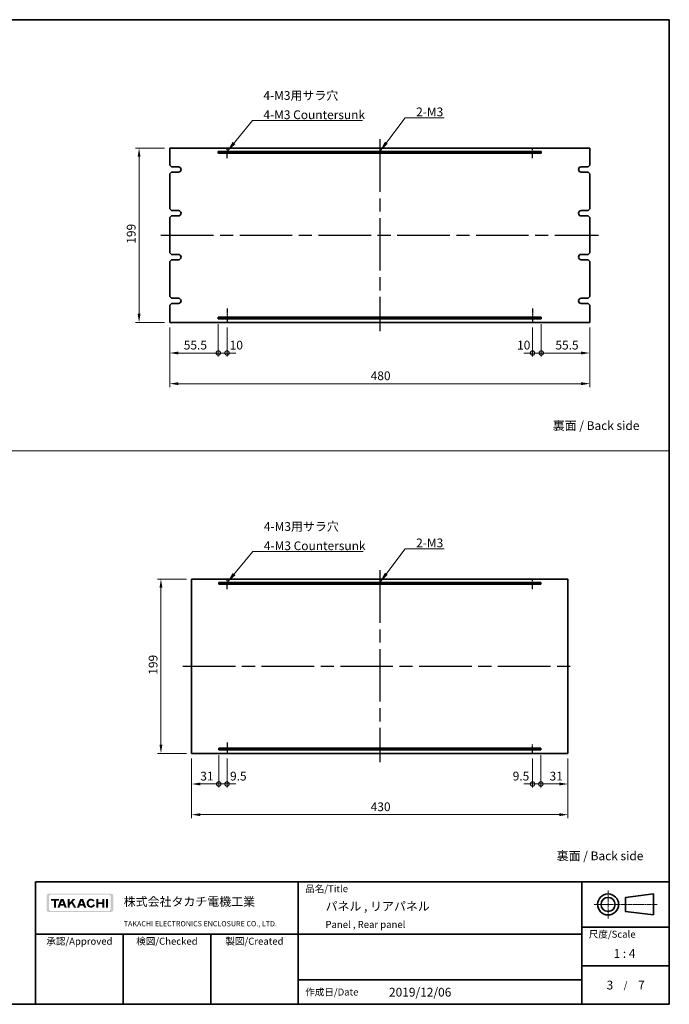
# Model space of a CAD drawing. Units: millimetres. Extents: x 72 to 10494, y 40 to 1586.
# Drawn here: x 5020 to 5762, y 40 to 1164 of the extents above; entities that cross this region are included whole.
import ezdxf

# ---------------------------------------------------------------- set-up
doc = ezdxf.new("R2010")
doc.units = ezdxf.units.MM
doc.header["$LTSCALE"] = 5
doc.linetypes.add('AM_ISO08W050', pattern=[18, 12, -1.5, 3, -1.5])
doc.linetypes.add('CHAIN', pattern=[0.35429999999999995, 0.2362, -0.0295, 0.0591, -0.0295])
doc.layers.get('Defpoints').update_dxf_attribs({"lineweight": 25})
for name, color, linetype, lineweight in [('AM_7', 4, 'AM_ISO08W050', 25), ('Border (ISO)', 7, 'Continuous', 35), ('Dimension (ISO)', 7, 'Continuous', 18), ('Dimension (ISO) @ 1', 7, 'Continuous', 18), ('Hatch (ISO)', 1, 'Continuous', 18), ('Sketch Geometry (ISO)', 7, 'Continuous', 18), ('Symbol (ISO)', 7, 'Continuous', 18), ('Title (ISO)', 7, 'Continuous', 35), ('Visible (ISO)', 7, 'Continuous', 35)]:
    doc.layers.add(name, color=color, linetype=linetype, lineweight=lineweight)
doc.styles.add('Note Text (TK)', font='txt')
doc.styles.add('文字スタイル67', font='arial.ttf')
doc.dimstyles.new('Default - Method 1b (TK)', dxfattribs={"dimscale": 5, "dimtxt": 2.5, "dimasz": 2.5, "dimexe": 1, "dimexo": 1.499999999999999, "dimgap": 1, "dimtad": 1, "dimtoh": 1, "dimrnd": 1e-08, "dimdsep": 46, "dimtxsty": 'Note Text (TK)', "dimcen": 0.09, "dimdle": 5, "dimclrd": 100, "dimclre": 100, "dimclrt": 7, "dimadec": 1, "dimazin": 1, "dimtfac": 1, "dimtmove": 0, "dimatfit": 3, "dimfxl": 1, "dimtolj": 1, "dimlwd": -1, "dimlwe": -1, "dimarcsym": 0})
doc.dimstyles.new('Default - Method 1b (TK)$7', dxfattribs={"dimscale": 5, "dimtxt": 2.5, "dimasz": 2.5, "dimexe": 1, "dimexo": 1.499999999999999, "dimgap": 1, "dimtad": 1, "dimtoh": 1, "dimrnd": 1e-08, "dimdsep": 46, "dimtxsty": 'Note Text (TK)', "dimcen": 0.09, "dimdle": 5, "dimclrd": 100, "dimclre": 100, "dimclrt": 7, "dimadec": 1, "dimazin": 1, "dimtfac": 1, "dimtmove": 0, "dimatfit": 3, "dimfxl": 1, "dimtolj": 1, "dimlwd": -1, "dimlwe": -1, "dimarcsym": 0})

# ---------------------------------------------------------------- blocks, each defined once
blk = doc.blocks.new('図面枠 tk図枠')
at = {"layer": 'Border (ISO)'}
for p, q in [((14.49999999999999, 289), (405.4999999999999, 289)), ((405.4999999999999, 289), (405.4999999999999, 8.000000000000007)), ((14.50000000000001, 8.000000000000007), (405.4999999999999, 8.000000000000007))]:
    blk.add_line(p, q, dxfattribs=at)
blk = doc.blocks.new('表題欄 tk表題欄')
at = {"layer": 'Hatch (ISO)'}
h = blk.add_hatch(color=256, dxfattribs=at)
edge = h.paths.add_edge_path(flags=0)
edge.add_arc((95.57537688673352, 236.2990653650367), 0.5958259999999996, 269.9999999999897, 360)
edge.add_line((96.17120288673351, 236.2990653650368), (96.17120288673348, 239.7107813650365))
edge.add_arc((95.5753768867335, 239.7107813650366), 0.5958259999999996, 0, 90.0000000000068)
edge.add_line((95.57537688673342, 240.3066073650366), (79.13710888673356, 240.3066073650366))
edge.add_arc((79.13710888673353, 239.7107813650366), 0.5958259999999996, 89.99999999999744, 180)
edge.add_line((78.54128288673353, 239.7107813650365), (78.54128288673331, 236.2990653650368))
edge.add_arc((79.13710888673332, 236.2990653650365), 0.5958259999999996, 180, 270.0000000000231)
edge.add_line((79.13710888673356, 235.7032393650365), (95.57537688673342, 235.7032393650367))
edge = h.paths.add_edge_path()
edge.add_line((77.83935088673357, 239.9556413650366), (77.83935088673357, 236.0542053650368))
edge.add_arc((78.54128288673346, 236.0542053650367), 0.7019319999998935, 180, 270.0000000000087)
edge.add_line((78.54128288673357, 235.3522733650368), (96.17120288673352, 235.3522733650368))
edge.add_arc((96.17120288673351, 236.0542053650367), 0.7019319999998921, 270, 360)
edge.add_line((96.8731348867334, 236.0542053650368), (96.87313488673352, 239.9556413650366))
edge.add_arc((96.1712028867336, 239.9556413650367), 0.7019319999998921, 0, 90.00000000000873)
edge.add_line((96.17120288673348, 240.6575733650367), (78.54128288673357, 240.6575733650366))
edge.add_arc((78.54128288673357, 239.9556413650366), 0.7019319999999984, 90, 180)
for points in [[(79.07181288673355, 239.1476033650369), (79.07181288673355, 238.6578833650367), (79.92066088673353, 238.6578833650367), (79.92066088673353, 236.6581933650368), (80.50832488673353, 236.6581933650368), (80.50832488673353, 238.6578833650367), (81.35717288673355, 238.6578833650367), (81.35717288673355, 239.1476033650369)], [(85.68407849525303, 236.6581933650368), (84.9434673993943, 237.8918698287545), (84.41792288673358, 237.3246628822781), (84.41792288673358, 236.6581933650368), (83.89555488673355, 236.6581933650368), (83.89555488673355, 239.1476033650369), (84.41792288673358, 239.1476033650369), (84.41792288673358, 238.0993979968839), (85.38913556809511, 239.1476033650369), (86.10696490847272, 239.1476033650369), (85.31925422435492, 238.2974470774499), (86.30334488673353, 236.6581933650368)], [(92.09142939614459, 239.1476033650369), (92.09142939614459, 236.6581933650368), (92.60971639614465, 236.6581933650368), (92.60971639614465, 237.6580383650368), (93.76872039614462, 237.6580383650368), (93.76872039614462, 236.6581933650368), (94.28700739614459, 236.6581933650368), (94.28700739614459, 239.1476033650369), (93.76872039614462, 239.1476033650369), (93.76872039614462, 238.1477583650367), (92.60971639614465, 238.1477583650367), (92.60971639614465, 239.1476033650369)], [(94.84202339614467, 239.1476033650369), (94.84202339614467, 236.6581933650368), (95.36439139614473, 236.6581933650368), (95.36439139614473, 239.1476033650369)]]:
    blk.add_hatch(color=256, dxfattribs=at).paths.add_polyline_path(points)
h = blk.add_hatch(color=256, dxfattribs=at)
h.paths.add_polyline_path([(82.59020695886475, 237.7110913650368), (81.95242681460243, 237.7110913650368), (82.27131688673356, 238.5794973650367)], flags=0)
h.paths.add_polyline_path([(82.77903014574996, 237.1968853650368), (81.76360362771717, 237.1968853650368), (81.56578886050404, 236.6581933650368), (80.94907288673355, 236.6581933650368), (81.86321688673357, 239.1476033650369), (82.67941688673353, 239.1476033650369), (83.59356088673351, 236.6581933650368), (82.97684491296302, 236.6581933650368)])
h = blk.add_hatch(color=256, dxfattribs=at)
h.paths.add_polyline_path([(87.52707281460246, 237.7110913650368), (88.16485295886469, 237.7110913650368), (87.84596288673359, 238.5794973650367)], flags=0)
h.paths.add_polyline_path([(87.14043486050403, 236.6581933650368), (87.3382496277172, 237.1968853650368), (88.35367614574989, 237.1968853650368), (88.551490912963, 236.6581933650368), (89.16820688673343, 236.6581933650368), (88.25406288673352, 239.1476033650369), (87.43786288673356, 239.1476033650369), (86.52371888673358, 236.6581933650368)])
h = blk.add_hatch(color=256, dxfattribs=at)
edge = h.paths.add_edge_path()
edge.add_arc((90.52309888673334, 237.9028983650369), 1.273272000000011, 38.55054079078439, 336.5820184016556)
edge.add_line((91.69149139614446, 237.3968543650369), (91.17255542714857, 237.6216113977801))
edge.add_ellipse((90.52309888673352, 237.9028983650369), major_axis=(0, -0.7998759999999119), ratio=0.8673469387756529, start_angle=128.5505407907963, end_angle=426.582018401653, ccw=False)
edge.add_line((91.09381514418376, 238.3576891122095), (91.51887237036831, 238.6964075050431))
at = {"layer": 'Title (ISO)'}
for p, q in [((74.70882392282105, 244.052739026017), (255.7088239228211, 244.052739026017)), ((74.70882392282105, 209.052739026017), (74.70882392282105, 244.052739026017)), ((149.7088239228211, 244.052739026017), (149.7088239228211, 209.052739026017)), ((230.7088239228211, 244.052739026017), (230.7088239228211, 209.052739026017)), ((255.7088239228211, 244.052739026017), (255.7088239228211, 209.052739026017)), ((243.2088239228211, 239.552739026017), (251.2088239228211, 240.5527390260171)), ((243.2088239228211, 239.552739026017), (243.2088239228211, 235.552739026017)), ((251.2088239228211, 234.552739026017), (251.2088239228211, 240.5527390260171)), ((243.2088239228211, 235.552739026017), (251.2088239228211, 234.552739026017)), ((230.7088239228211, 231.052739026017), (255.7088239228211, 231.052739026017)), ((74.70882392282105, 229.052739026017), (230.7088239228211, 229.052739026017)), ((99.70882392282108, 229.052739026017), (99.70882392282108, 209.052739026017)), ((124.708823922821, 229.052739026017), (124.708823922821, 209.052739026017)), ((230.7088239228211, 220.052739026017), (255.7088239228211, 220.052739026017)), ((149.7088239228211, 216.052739026017), (230.7088239228211, 216.052739026017)), ((255.7088239228211, 209.052739026017), (74.70882392282105, 209.052739026017))]:
    blk.add_line(p, q, dxfattribs=at)
at = {"layer": 'Title (ISO)', "color": 4, "linetype": 'CHAIN', "lineweight": 18}
for p, q in [((238.2088239228211, 241.552739026017), (238.2088239228211, 233.552739026017)), ((252.2088239228211, 237.552739026017), (234.2088239228211, 237.552739026017))]:
    blk.add_line(p, q, dxfattribs=at)
at = {"layer": 'Title (ISO)'}
for radius in [3, 2]:
    blk.add_circle((238.2088239228211, 237.552739026017), radius, dxfattribs=at)
at = {"layer": 'Title (ISO)', "color": 1, "char_height": 2.000000029802322, "line_spacing_factor": 1.5, "style": 'Note Text (TK)'}
for s, insert, attachment_point in [('\\fＭＳ Ｐゴシック|b0|i0;\\H2.0000;品名/Title', (151.708823922821, 242.052739026017), 4), ('\\fＭＳ Ｐゴシック|b0|i0;\\H2.0000;承認/Approved', (87.20882392282108, 227.052739026017), 5), ('\\fＭＳ Ｐゴシック|b0|i0;\\H2.0000;検図/Checked', (112.208823922821, 227.052739026017), 5), ('\\fＭＳ Ｐゴシック|b0|i0;\\H2.0000;製図/Created', (137.2088239228211, 227.052739026017), 5), ('\\fＭＳ Ｐゴシック|b0|i0;\\H2.0000;尺度/Scale', (232.7088239228211, 229.052739026017), 4), ('\\fＭＳ Ｐゴシック|b0|i0;\\H2.0000;作成日/Date', (151.708823922821, 212.552739026017), 4)]:
    blk.add_mtext(s, dxfattribs=dict(at, insert=insert, attachment_point=attachment_point))
at = {"layer": 'Title (ISO)', "color": 7, "line_spacing_factor": 1.5, "style": 'Note Text (TK)'}
for s, insert, char_height, attachment_point in [('株式会社タカチ電機工業', (99.87313488673345, 238.052739026017), 2.5, 4), ('\\fArial|b0|i0;\\H1.4986;TAKACHI ELECTRONICS ENCLOSURE CO., LTD.', (99.87313488673342, 232.052739026017), 1.49859994649887, 4), ('\\fＭＳ Ｐゴシック|b0|i0;\\H2.0000;/', (243.2088239228211, 214.552739026017), 2.000000029802322, 5)]:
    blk.add_mtext(s, dxfattribs=dict(at, insert=insert, char_height=char_height, attachment_point=attachment_point))
at = {"layer": 'Title (ISO)', "color": 7}
for tag, p, height, style in [('<品名>_001', (157.5667784682756, 235.7814322078352), 2.5, 'Note Text (TK)'), ('<Title>_001', (157.633789815291, 230.5520568828656), 2.000000029802322, '文字スタイル67'), ('<尺度>_001', (239.8139375591847, 222.3098412987444), 2.5, 'Note Text (TK)'), ('作成日_001', (175.617914831912, 211.2814322078352), 2.5, 'Note Text (TK)'), ('<ページ_No.>_001', (237.9488807410029, 213.302739026017), 2.5, 'Note Text (TK)'), ('<総ページ数>_001', (246.7926307410029, 213.302739026017), 2.5, 'Note Text (TK)')]:
    blk.add_attdef(tag, p, '', height=height, dxfattribs=dict(at, style=style))
blk = doc.blocks.new('*D90')
at = {"layer": 'Defpoints', "color": 0}
for p in [(5191.196449570817, 1017.5), (5156.196449570816, 818.5000000000002), (5191.196449570817, 818.5000000000002)]:
    blk.add_point(p, dxfattribs=at)
at = {"layer": 'Dimension (ISO)', "color": 100}
for p, q in [((5185.196449570817, 1017.5), (5152.196449570816, 1017.5)), ((5156.196449570816, 1007.5), (5156.196449570816, 828.5000000000001)), ((5185.196449570817, 818.5000000000002), (5152.196449570816, 818.5000000000002))]:
    blk.add_line(p, q, dxfattribs=at)
for points in [[(5154.529782904149, 1007.5), (5157.863116237483, 1007.5), (5156.196449570816, 1017.5)], [(5154.529782904149, 828.5000000000001), (5157.863116237483, 828.5000000000001), (5156.196449570816, 818.5000000000002)]]:
    blk.add_solid(points, dxfattribs=at)
at = {"layer": 'Dimension (ISO)', "color": 7, "insert": (5147.196449570817, 908.2556818181821), "char_height": 10, "attachment_point": 4, "rotation": 90, "style": 'Note Text (TK)'}
blk.add_mtext('\\A1;199', dxfattribs=at)
blk = doc.blocks.new('_DotSmall')
at = {"color": 0, "linetype": 'ByBlock', "const_width": 0.5}
blk.add_lwpolyline([(-0.0625, 0, 1), (0.0625, 0, 1)], format="xyb", close=True, dxfattribs=at)
blk = doc.blocks.new('*D91')
at = {"layer": 'Defpoints', "color": 0}
for p in [(5246.696449570823, 822.5000000000003), (5191.196449570817, 818.5000000000002), (5246.696449570823, 783.5000000000002)]:
    blk.add_point(p, dxfattribs=at)
at = {"layer": 'Dimension (ISO)', "color": 100}
for p, q in [((5191.196449570817, 812.5000000000001), (5191.196449570817, 779.5000000000002)), ((5246.696449570823, 816.5000000000002), (5246.696449570823, 779.5000000000002)), ((5201.196449570817, 783.5000000000002), (5246.696449570823, 783.5000000000002))]:
    blk.add_line(p, q, dxfattribs=at)
blk.add_solid([(5201.196449570817, 785.1666666666669), (5201.196449570817, 781.8333333333336), (5191.196449570817, 783.5000000000002)], dxfattribs=at)
at = {"layer": 'Dimension (ISO)', "color": 100, "xscale": 10, "yscale": 10, "zscale": 10}
blk.add_blockref('_DotSmall', (5246.696449570823, 783.5000000000002), dxfattribs=at)
at = {"layer": 'Dimension (ISO)', "color": 7, "insert": (5207.258722298093, 792.5000000000002), "char_height": 10, "attachment_point": 4, "style": 'Note Text (TK)'}
blk.add_mtext('\\A1;55.5', dxfattribs=at)
blk = doc.blocks.new('*D92')
at = {"layer": 'Defpoints', "color": 0}
for p in [(5246.696449570823, 822.5000000000003), (5256.696449570824, 818.5), (5256.696449570824, 783.5000000000002)]:
    blk.add_point(p, dxfattribs=at)
at = {"layer": 'Dimension (ISO)', "color": 100}
for p, q in [((5246.696449570823, 816.5000000000002), (5246.696449570823, 779.5000000000002)), ((5256.696449570824, 812.5000000000001), (5256.696449570824, 779.5000000000002)), ((5246.696449570823, 783.5000000000002), (5236.696449570824, 783.5000000000002)), ((5246.696449570823, 783.5000000000002), (5256.696449570824, 783.5000000000002)), ((5256.696449570824, 783.5000000000002), (5266.696449570824, 783.5000000000002))]:
    blk.add_line(p, q, dxfattribs=at)
at = {"layer": 'Dimension (ISO)', "color": 100, "xscale": 10, "yscale": 10, "zscale": 10}
blk.add_blockref('_DotSmall', (5246.696449570823, 783.5000000000002), dxfattribs=at)
at = {"layer": 'Dimension (ISO)', "color": 100, "xscale": 10, "yscale": 10, "zscale": 10, "rotation": 180}
blk.add_blockref('_DotSmall', (5256.696449570824, 783.5000000000002), dxfattribs=at)
at = {"layer": 'Dimension (ISO)', "color": 7, "insert": (5259.68583931481, 792.5000000000002), "char_height": 10, "attachment_point": 4, "style": 'Note Text (TK)'}
blk.add_mtext('\\A1;10', dxfattribs=at)
blk = doc.blocks.new('*D93')
at = {"layer": 'Defpoints', "color": 0}
for p in [(5615.696449570823, 822.5000000000003), (5605.696449570824, 818.5000000000002), (5615.696449570823, 783.5000000000002)]:
    blk.add_point(p, dxfattribs=at)
at = {"layer": 'Dimension (ISO)', "color": 100}
for p, q in [((5605.696449570824, 812.5000000000001), (5605.696449570824, 779.5000000000002)), ((5615.696449570823, 816.5000000000002), (5615.696449570823, 779.5000000000002)), ((5605.696449570824, 783.5000000000002), (5595.696449570823, 783.5000000000002)), ((5605.696449570824, 783.5000000000002), (5615.696449570823, 783.5000000000002)), ((5615.696449570823, 783.5000000000002), (5625.696449570824, 783.5000000000002))]:
    blk.add_line(p, q, dxfattribs=at)
at = {"layer": 'Dimension (ISO)', "color": 100, "xscale": 10, "yscale": 10, "zscale": 10}
blk.add_blockref('_DotSmall', (5605.696449570824, 783.5000000000002), dxfattribs=at)
at = {"layer": 'Dimension (ISO)', "color": 100, "xscale": 10, "yscale": 10, "zscale": 10, "rotation": 180}
blk.add_blockref('_DotSmall', (5615.696449570823, 783.5000000000002), dxfattribs=at)
at = {"layer": 'Dimension (ISO)', "color": 7, "insert": (5588.074366932641, 792.5000000000002), "char_height": 10, "attachment_point": 4, "style": 'Note Text (TK)'}
blk.add_mtext('\\A1;10', dxfattribs=at)
blk = doc.blocks.new('*D94')
at = {"layer": 'Defpoints', "color": 0}
for p in [(5615.696449570823, 822.5000000000003), (5671.196449570817, 818.5000000000002), (5671.196449570817, 783.5000000000002)]:
    blk.add_point(p, dxfattribs=at)
at = {"layer": 'Dimension (ISO)', "color": 100}
for p, q in [((5615.696449570823, 816.5000000000002), (5615.696449570823, 779.5000000000002)), ((5671.196449570817, 812.5000000000001), (5671.196449570817, 779.5000000000002)), ((5615.696449570823, 783.5000000000002), (5661.196449570816, 783.5000000000002))]:
    blk.add_line(p, q, dxfattribs=at)
blk.add_solid([(5661.196449570816, 785.1666666666669), (5661.196449570816, 781.8333333333336), (5671.196449570817, 783.5000000000002)], dxfattribs=at)
at = {"layer": 'Dimension (ISO)', "color": 100, "xscale": 10, "yscale": 10, "zscale": 10, "rotation": 180}
blk.add_blockref('_DotSmall', (5615.696449570823, 783.5000000000002), dxfattribs=at)
at = {"layer": 'Dimension (ISO)', "color": 7, "insert": (5631.838722298094, 792.5000000000002), "char_height": 10, "attachment_point": 4, "style": 'Note Text (TK)'}
blk.add_mtext('\\A1;55.5', dxfattribs=at)
blk = doc.blocks.new('*D95')
at = {"layer": 'Defpoints', "color": 0}
for p in [(5191.196449570817, 818.5000000000002), (5671.196449570817, 818.5000000000002), (5671.196449570817, 748.5000000000001)]:
    blk.add_point(p, dxfattribs=at)
at = {"layer": 'Dimension (ISO)', "color": 100}
for p, q in [((5191.196449570817, 812.5000000000001), (5191.196449570817, 744.5000000000001)), ((5671.196449570817, 812.5000000000001), (5671.196449570817, 744.5000000000001)), ((5201.196449570817, 748.5000000000001), (5661.196449570816, 748.5000000000001))]:
    blk.add_line(p, q, dxfattribs=at)
for points in [[(5201.196449570817, 750.1666666666667), (5201.196449570817, 746.8333333333334), (5191.196449570817, 748.5000000000001)], [(5661.196449570816, 750.1666666666667), (5661.196449570816, 746.8333333333334), (5671.196449570817, 748.5000000000001)]]:
    blk.add_solid(points, dxfattribs=at)
at = {"layer": 'Dimension (ISO)', "color": 7, "insert": (5420.798722298089, 757.5000000000001), "char_height": 10, "attachment_point": 4, "style": 'Note Text (TK)'}
blk.add_mtext('\\A1;480', dxfattribs=at)
blk = doc.blocks.new('*D105')
at = {"layer": 'Defpoints', "color": 0}
for p in [(5216.196449570817, 326.5), (5247.196449570824, 330.5), (5247.196449570824, 291.5)]:
    blk.add_point(p, dxfattribs=at)
at = {"layer": 'Dimension (ISO)', "color": 100}
for p, q in [((5216.196449570817, 320.5), (5216.196449570817, 287.5)), ((5247.196449570824, 324.5), (5247.196449570824, 287.5)), ((5226.196449570817, 291.5), (5247.196449570824, 291.5))]:
    blk.add_line(p, q, dxfattribs=at)
blk.add_solid([(5226.196449570817, 293.1666666666667), (5226.196449570817, 289.8333333333333), (5216.196449570817, 291.5)], dxfattribs=at)
at = {"layer": 'Dimension (ISO)', "color": 100, "xscale": 10, "yscale": 10, "zscale": 10}
blk.add_blockref('_DotSmall', (5247.196449570824, 291.5), dxfattribs=at)
at = {"layer": 'Dimension (ISO)', "color": 7, "insert": (5226.116676843548, 300.5), "char_height": 10, "attachment_point": 4, "style": 'Note Text (TK)'}
blk.add_mtext('\\A1;31', dxfattribs=at)
blk = doc.blocks.new('*D106')
at = {"layer": 'Defpoints', "color": 0}
for p in [(5247.196449570824, 330.5), (5256.696449570823, 326.5000000000001), (5256.696449570823, 291.5)]:
    blk.add_point(p, dxfattribs=at)
at = {"layer": 'Dimension (ISO)', "color": 100}
for p, q in [((5247.196449570824, 324.5), (5247.196449570824, 287.5)), ((5256.696449570823, 320.5000000000001), (5256.696449570823, 287.5)), ((5247.196449570824, 291.5), (5237.196449570824, 291.5)), ((5247.196449570824, 291.5), (5256.696449570823, 291.5)), ((5256.696449570823, 291.5), (5266.696449570823, 291.5))]:
    blk.add_line(p, q, dxfattribs=at)
at = {"layer": 'Dimension (ISO)', "color": 100, "xscale": 10, "yscale": 10, "zscale": 10}
blk.add_blockref('_DotSmall', (5247.196449570824, 291.5), dxfattribs=at)
at = {"layer": 'Dimension (ISO)', "color": 100, "xscale": 10, "yscale": 10, "zscale": 10, "rotation": 180}
blk.add_blockref('_DotSmall', (5256.696449570823, 291.5), dxfattribs=at)
at = {"layer": 'Dimension (ISO)', "color": 7, "insert": (5260.098656884816, 300.5), "char_height": 10, "attachment_point": 4, "style": 'Note Text (TK)'}
blk.add_mtext('\\A1;9.5', dxfattribs=at)
blk = doc.blocks.new('*D107')
at = {"layer": 'Defpoints', "color": 0}
for p in [(5605.696449570825, 326.5), (5615.196449570824, 330.5000000000001), (5615.196449570824, 291.5)]:
    blk.add_point(p, dxfattribs=at)
at = {"layer": 'Dimension (ISO)', "color": 100}
for p, q in [((5605.696449570825, 320.5), (5605.696449570825, 287.5)), ((5615.196449570824, 324.5000000000001), (5615.196449570824, 287.5)), ((5605.696449570825, 291.5), (5595.696449570824, 291.5)), ((5605.696449570825, 291.5), (5615.196449570824, 291.5)), ((5615.196449570824, 291.5), (5625.196449570824, 291.5))]:
    blk.add_line(p, q, dxfattribs=at)
at = {"layer": 'Dimension (ISO)', "color": 100, "xscale": 10, "yscale": 10, "zscale": 10}
blk.add_blockref('_DotSmall', (5605.696449570825, 291.5), dxfattribs=at)
at = {"layer": 'Dimension (ISO)', "color": 100, "xscale": 10, "yscale": 10, "zscale": 10, "rotation": 180}
blk.add_blockref('_DotSmall', (5615.196449570824, 291.5), dxfattribs=at)
at = {"layer": 'Dimension (ISO)', "color": 7, "insert": (5583.041233907952, 300.5), "char_height": 10, "attachment_point": 4, "style": 'Note Text (TK)'}
blk.add_mtext('\\A1;9.5', dxfattribs=at)
blk = doc.blocks.new('*D108')
at = {"layer": 'Defpoints', "color": 0}
for p in [(5615.196449570824, 330.5000000000001), (5646.196449570817, 326.5), (5646.196449570817, 291.5)]:
    blk.add_point(p, dxfattribs=at)
at = {"layer": 'Dimension (ISO)', "color": 100}
for p, q in [((5615.196449570824, 324.5000000000001), (5615.196449570824, 287.5)), ((5646.196449570817, 320.5), (5646.196449570817, 287.5)), ((5615.196449570824, 291.5), (5636.196449570817, 291.5))]:
    blk.add_line(p, q, dxfattribs=at)
blk.add_solid([(5636.196449570817, 293.1666666666667), (5636.196449570817, 289.8333333333333), (5646.196449570817, 291.5)], dxfattribs=at)
at = {"layer": 'Dimension (ISO)', "color": 100, "xscale": 10, "yscale": 10, "zscale": 10, "rotation": 180}
blk.add_blockref('_DotSmall', (5615.196449570824, 291.5), dxfattribs=at)
at = {"layer": 'Dimension (ISO)', "color": 7, "insert": (5625.196676843548, 300.5), "char_height": 10, "attachment_point": 4, "style": 'Note Text (TK)'}
blk.add_mtext('\\A1;31', dxfattribs=at)
blk = doc.blocks.new('*D109')
at = {"layer": 'Defpoints', "color": 0}
for p in [(5216.196449570817, 326.5000000000001), (5646.196449570817, 326.5), (5646.196449570817, 256.5)]:
    blk.add_point(p, dxfattribs=at)
at = {"layer": 'Dimension (ISO)', "color": 100}
for p, q in [((5216.196449570817, 320.5000000000001), (5216.196449570817, 252.5)), ((5646.196449570817, 320.5), (5646.196449570817, 252.5)), ((5226.196449570817, 256.5), (5636.196449570817, 256.5))]:
    blk.add_line(p, q, dxfattribs=at)
for points in [[(5226.196449570817, 258.1666666666667), (5226.196449570817, 254.8333333333333), (5216.196449570817, 256.5)], [(5636.196449570817, 258.1666666666667), (5636.196449570817, 254.8333333333333), (5646.196449570817, 256.5)]]:
    blk.add_solid(points, dxfattribs=at)
at = {"layer": 'Dimension (ISO)', "color": 7, "insert": (5420.798722298091, 265.5), "char_height": 10, "attachment_point": 4, "style": 'Note Text (TK)'}
blk.add_mtext('\\A1;430', dxfattribs=at)
blk = doc.blocks.new('*D110')
at = {"layer": 'Defpoints', "color": 0}
for p in [(5216.196449570817, 525.5000000000001), (5181.196449570817, 326.5), (5216.196449570817, 326.5)]:
    blk.add_point(p, dxfattribs=at)
at = {"layer": 'Dimension (ISO)', "color": 100}
for p, q in [((5210.196449570817, 525.5000000000001), (5177.196449570818, 525.5000000000001)), ((5181.196449570817, 515.5000000000001), (5181.196449570817, 336.5)), ((5210.196449570817, 326.5), (5177.196449570818, 326.5))]:
    blk.add_line(p, q, dxfattribs=at)
for points in [[(5179.52978290415, 515.5000000000001), (5182.863116237484, 515.5000000000001), (5181.196449570817, 525.5000000000001)], [(5179.52978290415, 336.5), (5182.863116237484, 336.5), (5181.196449570817, 326.5)]]:
    blk.add_solid(points, dxfattribs=at)
at = {"layer": 'Dimension (ISO)', "color": 7, "insert": (5172.196449570817, 416.255681818182), "char_height": 10, "attachment_point": 4, "rotation": 90, "style": 'Note Text (TK)'}
blk.add_mtext('\\A1;199', dxfattribs=at)

msp = doc.modelspace()

# ---------------------------------------------------------------- linework, layer by layer
at = {"layer": 'AM_7'}
for p, q in [((5431.196449570817, 1027.5), (5431.196449570816, 808.5000000000002)), ((5181.196449570817, 918.0000000000003), (5681.196449570817, 918.0000000000001)), ((5431.196449570817, 535.5), (5431.196449570817, 316.5)), ((5206.196449570818, 426.0000000000001), (5656.196449570817, 426))]:
    msp.add_line(p, q, dxfattribs=at)
at = {"layer": 'AM_7', "ltscale": 0.1}
for p, q in [((5256.696449570824, 1005.916333455696), (5256.696449570824, 1017.5)), ((5605.696449570824, 1005.916333455696), (5605.696449570824, 1017.5)), ((5256.696449570824, 834.4410787605776), (5256.696449570824, 818.5)), ((5605.696449570824, 834.4410787605776), (5605.696449570824, 818.5000000000002)), ((5256.696449570824, 514.0192592449823), (5256.696449570824, 525.5000000000001)), ((5605.696449570825, 514.0192592449823), (5605.696449570825, 525.4999999999999)), ((5256.696449570823, 338.9478485821322), (5256.696449570823, 326.5000000000001)), ((5605.696449570825, 326.5), (5605.696449570825, 336.6564383520073))]:
    msp.add_line(p, q, dxfattribs=at)
at = {"layer": 'Sketch Geometry (ISO)'}
msp.add_line((4198, 672.0000000000002), (5762, 672.0000000000002), dxfattribs=at)
at = {"layer": 'Visible (ISO)'}
for p, q in [((5191.196449570816, 1017.5), (5191.196449570816, 998.0000000000002)), ((5671.196449570817, 1017.5), (5191.196449570816, 1017.5)), ((5246.696449570823, 1013.5), (5246.696449570823, 1011.5)), ((5615.696449570823, 1013.5), (5246.696449570823, 1013.5)), ((5615.696449570823, 1011.5), (5615.696449570823, 1013.5)), ((5671.196449570817, 998.0000000000002), (5671.196449570817, 1017.5)), ((5246.696449570823, 1011.5), (5615.696449570823, 1011.5)), ((5193.196449570817, 996.0000000000005), (5191.196449570816, 998.0000000000002)), ((5191.196449570816, 988.0000000000005), (5193.196449570817, 990.0000000000003)), ((5193.196449570817, 996.0000000000005), (5201.196449570816, 996.0000000000005)), ((5201.196449570817, 990.0000000000003), (5193.196449570817, 990.0000000000003)), ((5661.196449570816, 996), (5669.196449570817, 996)), ((5669.196449570817, 990.0000000000002), (5661.196449570816, 990.0000000000002)), ((5671.196449570817, 998.0000000000002), (5669.196449570817, 996)), ((5669.196449570817, 990.0000000000002), (5671.196449570817, 988)), ((5191.196449570816, 988.0000000000005), (5191.196449570816, 948.0000000000002)), ((5671.196449570817, 948.0000000000002), (5671.196449570817, 988)), ((5193.196449570817, 946.0000000000005), (5191.196449570816, 948.0000000000002)), ((5193.196449570817, 946.0000000000005), (5201.196449570816, 946.0000000000005)), ((5661.196449570816, 946), (5669.196449570817, 946)), ((5671.196449570817, 948.0000000000002), (5669.196449570817, 946)), ((5191.196449570816, 938.0000000000002), (5193.196449570817, 940.0000000000003)), ((5191.196449570816, 938.0000000000002), (5191.196449570816, 898.0000000000002)), ((5201.196449570817, 940.0000000000003), (5193.196449570817, 940.0000000000003)), ((5669.196449570817, 940.0000000000002), (5661.196449570816, 940.0000000000002)), ((5669.196449570817, 940.0000000000002), (5671.196449570817, 938)), ((5671.196449570817, 898.0000000000002), (5671.196449570817, 938)), ((5193.196449570817, 896.0000000000002), (5191.196449570816, 898.0000000000002)), ((5191.196449570816, 888.0000000000002), (5193.196449570817, 890.0000000000003)), ((5191.196449570816, 888.0000000000002), (5191.196449570816, 848.0000000000002)), ((5193.196449570817, 896.0000000000002), (5201.196449570816, 896.0000000000002)), ((5201.196449570816, 890.0000000000003), (5193.196449570817, 890.0000000000003)), ((5661.196449570816, 896), (5669.196449570817, 896)), ((5669.196449570817, 890.0000000000002), (5661.196449570816, 890.0000000000002)), ((5671.196449570817, 898.0000000000002), (5669.196449570817, 896)), ((5669.196449570817, 890.0000000000002), (5671.196449570817, 888)), ((5671.196449570817, 848), (5671.196449570817, 888)), ((5193.196449570817, 846.0000000000002), (5191.196449570816, 848.0000000000002)), ((5193.196449570817, 846.0000000000002), (5201.196449570816, 846.0000000000002)), ((5661.196449570816, 846), (5669.196449570817, 846)), ((5671.196449570817, 848), (5669.196449570817, 846)), ((5191.196449570816, 838.0000000000002), (5193.196449570817, 840.0000000000003)), ((5191.196449570816, 838.0000000000002), (5191.196449570816, 818.5000000000002)), ((5201.196449570817, 840.0000000000003), (5193.196449570817, 840.0000000000003)), ((5669.196449570817, 840.0000000000002), (5661.196449570816, 840.0000000000002)), ((5669.196449570817, 840.0000000000002), (5671.196449570817, 838)), ((5671.196449570817, 818.5000000000002), (5671.196449570817, 838)), ((5246.696449570823, 824.5000000000002), (5246.696449570823, 822.5000000000003)), ((5615.696449570823, 824.5000000000002), (5246.696449570823, 824.5000000000002)), ((5246.696449570823, 822.5000000000003), (5615.696449570823, 822.5000000000003)), ((5615.696449570823, 822.5000000000003), (5615.696449570823, 824.5000000000002)), ((5191.196449570816, 818.5000000000002), (5671.196449570817, 818.5000000000002)), ((5216.196449570817, 525.5000000000002), (5216.196449570817, 326.5000000000001)), ((5646.196449570817, 525.4999999999999), (5216.196449570817, 525.5000000000002)), ((5247.196449570824, 521.4999999999999), (5247.196449570824, 519.5000000000001)), ((5615.196449570824, 521.5000000000002), (5247.196449570824, 521.4999999999999)), ((5247.196449570824, 519.5000000000001), (5615.196449570824, 519.5000000000001)), ((5615.196449570824, 519.5000000000001), (5615.196449570824, 521.5000000000002)), ((5646.196449570817, 326.5), (5646.196449570817, 525.4999999999999)), ((5216.196449570817, 326.5000000000001), (5646.196449570817, 326.5)), ((5247.196449570824, 332.5), (5247.196449570824, 330.5)), ((5615.196449570824, 332.5), (5247.196449570824, 332.5)), ((5247.196449570824, 330.5), (5615.196449570824, 330.5000000000001)), ((5615.196449570824, 330.5000000000001), (5615.196449570824, 332.5))]:
    msp.add_line(p, q, dxfattribs=at)
for centre, radius, start, end in [((5201.176376677491, 993.0000000000005), 3.000067152756104, 270.3833583025902, 89.6166416974098), ((5661.196449570816, 993.0000000000001), 2.999999999999998, 90, 270), ((5201.196449570817, 943.0000000000003), 2.99999999999998, 270, 90), ((5661.196449570816, 943.0000000000001), 2.999999999999989, 90, 270), ((5201.196449570816, 893.0000000000003), 2.999999999999998, 270, 90), ((5661.196449570816, 893.0000000000001), 2.999999999999989, 90, 270), ((5201.196449570816, 843.0000000000003), 2.999999999999998, 270, 90), ((5661.196449570816, 843.0000000000001), 2.999999999999998, 90, 270)]:
    msp.add_arc(centre, radius, start, end, dxfattribs=at)

# ---------------------------------------------------------------- block references
at = {"xscale": 4, "yscale": 4, "zscale": 4}
msp.add_blockref('図面枠 tk図枠', (4140, 8.000000000000197), dxfattribs=at)
ref = msp.add_blockref('表題欄 tk表題欄', (4739.164704308715, -796.2109561040679), dxfattribs=dict(xscale=4, yscale=4, zscale=4))
ref.add_attrib('<品名>_001', 'パネル , リアパネル', (5369.261363636364, 146.943181818182), dxfattribs={"layer": 'Title (ISO)', "color": 7, "height": 10, "style": 'Note Text (TK)'})
ref.add_attrib('<尺度>_001', '1 : 4', (5698.278409090909, 93.02840909090943), dxfattribs={"layer": 'Title (ISO)', "color": 7, "height": 10, "style": 'Note Text (TK)'})
ref.add_attrib('作成日_001', '2019/12/06', (5441.693180735308, 48.82954530299415), dxfattribs={"layer": 'Title (ISO)', "color": 7, "height": 10, "style": 'Note Text (TK)'})
ref.add_attrib('<Title>_001', 'Panel , Rear panel', (5369.137789891654, 127.110504731841), dxfattribs={"layer": 'Title (ISO)', "color": 7, "height": 8.00000011920929, "style": '文字スタイル67'})
ref.add_attrib('<ページ_No.>_001', '3', (5690.363636363637, 57.00000000000025), dxfattribs={"layer": 'Title (ISO)', "color": 7, "height": 10, "style": 'Note Text (TK)'})
ref.add_attrib('<総ページ数>_001', '7', (5726.335227272727, 57.00000000000025), dxfattribs={"layer": 'Title (ISO)', "color": 7, "height": 10, "style": 'Note Text (TK)'})

# ---------------------------------------------------------------- texts
at = {"layer": 'Symbol (ISO)', "color": 7, "char_height": 10, "style": 'Note Text (TK)'}
for s, insert, width, attachment_point, line_spacing_factor in [('{\\fSegoe UI|b0|i0;\\H10.0000;4-M3用サラ穴\\fＭＳ Ｐゴシック|b0|i0;\\H10.0000;\\P\\fＭＳ Ｐゴシック|b0|i0;\\H10.0000;4-M3 Countersunk}', (5298.248873267604, 1050.460119949635), 117.3684215545654, 7, 1.319168210029602), ('{\\fSegoe UI|b0|i0;\\H10.0000;2-M3}', (5472.758122677877, 1053.734973750369), 33.94248723983765, 7, 1.5), ('{\\fＭＳ Ｐゴシック|b0|i0;裏面 / Back side}', (5628.775919776515, 700.6543854527359), 107.1345043182373, 4, 1.5), ('{\\fSegoe UI|b0|i0;\\H10.0000;4-M3用サラ穴\\fＭＳ Ｐゴシック|b0|i0;\\H10.0000;\\P\\fＭＳ Ｐゴシック|b0|i0;\\H10.0000;4-M3 Countersunk}', (5298.799357432974, 558.4601199496348), 117.3684215545655, 7, 1.319168210029602), ('{\\fSegoe UI|b0|i0;\\H10.0000;2-M3}', (5472.758122677877, 561.7349737503686), 33.94248723983765, 7, 1.5), ('{\\fＭＳ Ｐゴシック|b0|i0;裏面 / Back side}', (5633.279627292196, 209.4747059221601), 107.1345043182373, 4, 1.5)]:
    msp.add_mtext(s, dxfattribs=dict(at, insert=insert, width=width, attachment_point=attachment_point, line_spacing_factor=line_spacing_factor))

# ---------------------------------------------------------------- dimensions: what is measured, and where the dimension line sits
at = {"layer": 'Dimension (ISO) @ 1', "color": 100}
for base, p1, p2, angle, override, picture, middle in [((5156.196449570816, 818.5000000000002), (5191.196449570817, 1017.5), (5191.196449570817, 818.5000000000002), 90, {"dimscale": 1, "dimtxt": 10, "dimasz": 10, "dimexe": 4, "dimexo": 5.999999999999999, "dimgap": 4, "dimtoh": 0, "dimcen": 0.36, "dimtix": 0, "dimtofl": 0, "dimtmove": 0, "dimatfit": 1}, '*D90', (5156.196449570816, 918.0000000000003)), ((5246.696449570823, 783.5000000000002), (5191.196449570817, 818.5000000000002), (5246.696449570823, 822.5000000000003), 180, {"dimscale": 1, "dimtxt": 10, "dimasz": 10, "dimexe": 4, "dimexo": 5.999999999999999, "dimgap": 4, "dimtoh": 0, "dimblk2": 'DotSmall', "dimsah": 1, "dimcen": 0.36, "dimdle": 0, "dimtix": 0, "dimtofl": 0, "dimtmove": 0, "dimatfit": 1}, '*D91', (5218.906449570821, 783.5000000000002)), ((5256.696449570824, 783.5000000000002), (5246.696449570823, 822.5000000000003), (5256.696449570824, 818.5), 180, {"dimscale": 1, "dimtxt": 10, "dimasz": 10, "dimexe": 4, "dimexo": 5.999999999999999, "dimgap": 4, "dimtoh": 0, "dimblk1": 'DotSmall', "dimblk2": 'DotSmall', "dimsah": 1, "dimcen": 0.36, "dimdle": 0, "dimtix": 0, "dimtofl": 1, "dimtmove": 1, "dimatfit": 1}, '*D92', (5265.93583931481, 783.5000000000002)), ((5615.696449570823, 783.5000000000002), (5605.696449570824, 818.5000000000002), (5615.696449570823, 822.5000000000003), 180, {"dimscale": 1, "dimtxt": 10, "dimasz": 10, "dimexe": 4, "dimexo": 5.999999999999999, "dimgap": 4, "dimtoh": 0, "dimblk1": 'DotSmall', "dimblk2": 'DotSmall', "dimsah": 1, "dimcen": 0.36, "dimdle": 0, "dimtix": 0, "dimtofl": 1, "dimtmove": 1, "dimatfit": 1}, '*D93', (5594.324366932641, 783.5000000000002)), ((5671.196449570817, 783.5000000000002), (5615.696449570823, 822.5000000000003), (5671.196449570817, 818.5000000000002), 180, {"dimscale": 1, "dimtxt": 10, "dimasz": 10, "dimexe": 4, "dimexo": 5.999999999999999, "dimgap": 4, "dimtoh": 0, "dimblk1": 'DotSmall', "dimsah": 1, "dimcen": 0.36, "dimdle": 0, "dimtix": 0, "dimtofl": 0, "dimtmove": 0, "dimatfit": 1}, '*D94', (5643.486449570821, 783.5000000000002)), ((5671.196449570817, 748.5000000000001), (5191.196449570817, 818.5000000000002), (5671.196449570817, 818.5000000000002), 180, {"dimscale": 1, "dimtxt": 10, "dimasz": 10, "dimexe": 4, "dimexo": 5.999999999999999, "dimgap": 4, "dimtoh": 0, "dimcen": 0.36, "dimtix": 0, "dimtofl": 0, "dimtmove": 0, "dimatfit": 1}, '*D95', (5431.196449570816, 748.5000000000001)), ((5181.196449570817, 326.5), (5216.196449570817, 525.5000000000001), (5216.196449570817, 326.5), 90, {"dimscale": 1, "dimtxt": 10, "dimasz": 10, "dimexe": 4, "dimexo": 5.999999999999999, "dimgap": 4, "dimtoh": 0, "dimcen": 0.36, "dimtix": 0, "dimtofl": 0, "dimtmove": 0, "dimatfit": 1}, '*D110', (5181.196449570817, 426.0000000000002)), ((5247.196449570824, 291.5), (5216.196449570817, 326.5), (5247.196449570824, 330.5), 180, {"dimscale": 1, "dimtxt": 10, "dimasz": 10, "dimexe": 4, "dimexo": 5.999999999999999, "dimgap": 4, "dimtoh": 0, "dimblk2": 'DotSmall', "dimsah": 1, "dimcen": 0.36, "dimdle": 0, "dimtix": 0, "dimtofl": 0, "dimtmove": 0, "dimatfit": 1}, '*D105', (5231.65644957082, 291.5)), ((5646.196449570817, 256.5), (5216.196449570817, 326.5000000000001), (5646.196449570817, 326.5), 180, {"dimscale": 1, "dimtxt": 10, "dimasz": 10, "dimexe": 4, "dimexo": 5.999999999999999, "dimgap": 4, "dimtoh": 0, "dimcen": 0.36, "dimtix": 0, "dimtofl": 0, "dimtmove": 0, "dimatfit": 1}, '*D109', (5431.196449570817, 256.5)), ((5256.696449570823, 291.5), (5247.196449570824, 330.5), (5256.696449570823, 326.5000000000001), 180, {"dimscale": 1, "dimtxt": 10, "dimasz": 10, "dimexe": 4, "dimexo": 5.999999999999999, "dimgap": 4, "dimtoh": 0, "dimblk1": 'DotSmall', "dimblk2": 'DotSmall', "dimsah": 1, "dimcen": 0.36, "dimdle": 0, "dimtix": 0, "dimtofl": 1, "dimtmove": 1, "dimatfit": 1}, '*D106', (5268.081611430271, 291.5)), ((5615.196449570824, 291.5), (5605.696449570825, 326.5), (5615.196449570824, 330.5000000000001), 180, {"dimscale": 1, "dimtxt": 10, "dimasz": 10, "dimexe": 4, "dimexo": 5.999999999999999, "dimgap": 4, "dimtoh": 0, "dimblk1": 'DotSmall', "dimblk2": 'DotSmall', "dimsah": 1, "dimcen": 0.36, "dimdle": 0, "dimtix": 0, "dimtofl": 1, "dimtmove": 1, "dimatfit": 1}, '*D107', (5591.024188453407, 291.5)), ((5646.196449570817, 291.5), (5615.196449570824, 330.5000000000001), (5646.196449570817, 326.5), 180, {"dimscale": 1, "dimtxt": 10, "dimasz": 10, "dimexe": 4, "dimexo": 5.999999999999999, "dimgap": 4, "dimtoh": 0, "dimblk1": 'DotSmall', "dimsah": 1, "dimcen": 0.36, "dimdle": 0, "dimtix": 0, "dimtofl": 0, "dimtmove": 0, "dimatfit": 1}, '*D108', (5630.736449570821, 291.5))]:
    dim = msp.add_linear_dim(base=base, p1=p1, p2=p2, angle=angle, dimstyle='Default - Method 1b (TK)', override=override, dxfattribs=at)
    dim.commit()
    dim.dimension.update_dxf_attribs({"geometry": picture, "text_midpoint": middle, "dimtype": 128})

# ---------------------------------------------------------------- leaders
at = {"layer": 'Symbol (ISO)', "color": 100, "annotation_type": 0, "has_hookline": 1, "hookline_direction": 0}
for points, text_width in [([(5256.687200160552, 1013.5), (5285.748873267604, 1048.793453282968), (5298.248873267604, 1048.793453282968)], 113.3522727272727), ([(5431.196449570824, 1013.5), (5460.258122677878, 1052.068307083702), (5472.758122677877, 1052.068307083702)], 32.11994421199442), ([(5256.737684325921, 521.4999999999999), (5286.299357432974, 556.7934532829682), (5298.799357432974, 556.7934532829682)], 113.3522727272727), ([(5431.196449570824, 521.4999999999999), (5460.258122677878, 560.068307083702), (5472.758122677877, 560.068307083702)], 32.11994421199442)]:
    msp.add_leader(points, dimstyle='Default - Method 1b (TK)$7', override={"dimgap": 0, "dimtad": 1}, dxfattribs=dict(at, text_width=text_width))

doc.saveas('drawing.dxf')
